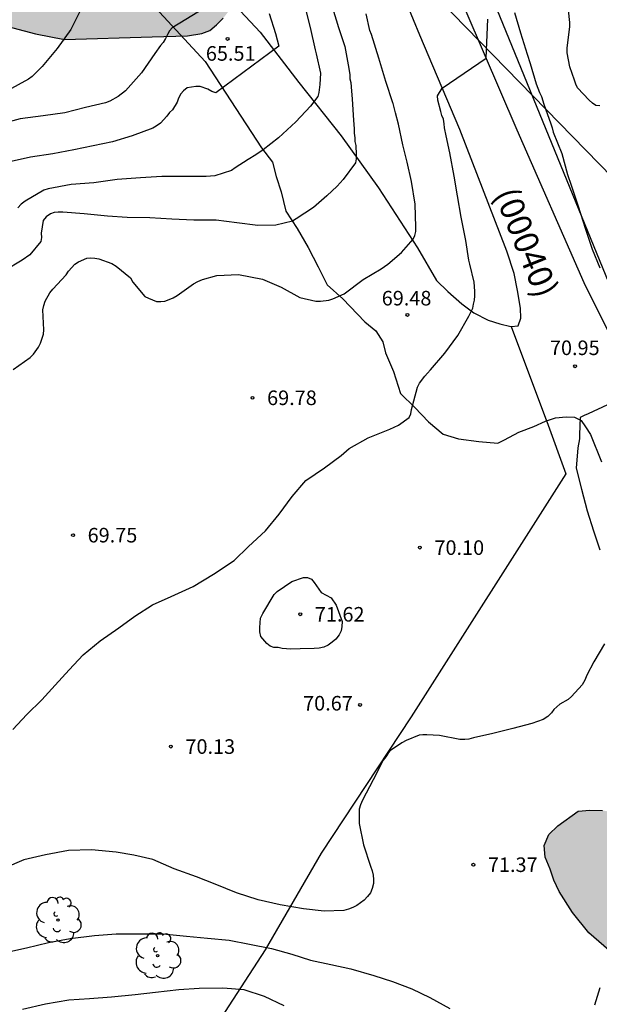
# Model space of a CAD drawing. Units: metres. Extents: x 575394 to 575745, y 4795289 to 4795540.
# Drawn here: x 575596 to 575626, y 4795389 to 4795440 of the extents above; entities that cross this region are included whole.
import ezdxf

# ---------------------------------------------------------------- set-up
doc = ezdxf.new("R2010")
doc.units = ezdxf.units.M
for name, color, linetype in [('020104', 34, 'Continuous'), ('020204', 9, 'Continuous'), ('020308', 9, 'Continuous'), ('060134', 9, 'Continuous'), ('070106', 6, 'Continuous'), ('070108', 9, 'VALLA'), ('080302', 9, 'Continuous'), ('100106', 63, 'Continuous'), ('100202', 3, 'Continuous'), ('220104', 9, 'LINEA_ELECTRICA'), ('240103', 9, 'LINEA_TELEFONICA'), ('990504', 63, 'Continuous')]:
    doc.layers.add(name, color=color, linetype=linetype)
doc.layers.add('020105', color=24, linetype='Continuous', lineweight=30)
doc.styles.add('ARIAL', font='ARIAL.TTF', dxfattribs={"height": 1})
doc.styles.get("Standard").update_dxf_attribs({"font": 'txt.shx'})
doc.linetypes.add('LINEA_ELECTRICA', pattern='A,7.5,-0.3,["E",Standard,S=0.25,R=0,X=-0.1,Y=-0.1],-0.3', length=8.1)
doc.linetypes.add('LINEA_TELEFONICA', pattern='A,7.5,-0.3,["T",Standard,S=0.25,R=0,X=-0.1,Y=-0.1],-0.3', length=8.1)
doc.linetypes.add('VALLA', pattern='A,1,[200,DONOSTI.shx,S=0.1,R=0,X=0,Y=0],1', length=2)

# ---------------------------------------------------------------- blocks, each defined once
blk = doc.blocks.new('COTAPU')
blk.add_circle((0, 0), 0.075)
blk = doc.blocks.new('ARBOL')
blk.add_circle((0, 0), 0.0587)
for centre, radius, start, end in [((-0.28, 0.855), 0.3, 359.2878, 173.6078), ((0.097, 0.97), 0.21, 23.1565, 160.4665), ((0.438, 0.881), 0.24, 301.578, 139.328), ((-0.564, 0.381), 0.532, 92.28, 254.58), ((0.656, 0.288), 0.443, 319.8556, 114.7656), ((-0.091, 0.321), 0.12, 119.14, 310.56), ((0.819, -0.249), 0.383, 235.5275, 62.0275), ((-0.556, -0.339), 0.555, 142.64, 266.54), ((-0.039, -0.384), 0.21, 189.64, 323.88), ((-0.301, -0.676), 0.45, 213.78, 295.32), ((0.299, -0.624), 0.532, 224.67, 0.24)]:
    blk.add_arc(centre, radius, start, end)

msp = doc.modelspace()

# ---------------------------------------------------------------- hatches: boundary and pattern name
at = {"layer": '990504'}
for points in [[(575603.024, 4795438.725), (575604.839, 4795438.769), (575605.575, 4795438.905), (575605.983, 4795439.057), (575606.341, 4795439.337), (575606.685, 4795439.689), (575607.013, 4795440.115), (575607.451, 4795440.547), (575608.189, 4795440.799), (575609.605, 4795441.009), (575610.131, 4795441.177), (575610.379, 4795441.579), (575610.499, 4795444.457), (575610.907, 4795446.605), (575610.94, 4795449.087), (575610.842, 4795449.688), (575610.63, 4795450.492), (575610.1, 4795451.926), (575608.934, 4795454.058), (575608.45, 4795454.64), (575608.126, 4795455.13), (575607.736, 4795455.434), (575607.466, 4795455.544), (575607.236, 4795455.544), (575606.87, 4795455.474), (575606.476, 4795455.334), (575605.53, 4795455.164), (575604.664, 4795455.126), (575604.07, 4795455.614), (575603.584, 4795456.162), (575602.526, 4795456.302), (575600.612, 4795456.125), (575599.866, 4795456.311), (575599.136, 4795456.779), (575598.41, 4795457.131), (575597.55, 4795457.217), (575596.834, 4795457.165), (575596.118, 4795456.899), (575594.956, 4795456.293), (575594.626, 4795455.751), (575594.378, 4795455.041), (575594.234, 4795454.205), (575594.244, 4795452.115), (575594.044, 4795451.489), (575593.7, 4795451.073), (575590.552, 4795448.779), (575590.144, 4795448.361), (575589.99, 4795447.793), (575590.346, 4795447.095), (575592.204, 4795444.101), (575592.404, 4795443.457), (575592.082, 4795442.999), (575592, 4795442.387), (575592.45, 4795441.273), (575593.252, 4795440.049), (575593.876, 4795439.755), (575595.006, 4795439.405), (575597.032, 4795438.879), (575598.51, 4795438.591)], [(575676.949, 4795323.697), (575675.933, 4795323.025), (575675.049, 4795322.139), (575674.013, 4795321.485), (575673.405, 4795321.259), (575672.737, 4795321.255), (575672.111, 4795321.379), (575671.479, 4795321.587), (575670.929, 4795321.883), (575670.385, 4795322.243), (575669.941, 4795322.689), (575669.659, 4795323.179), (575669.589, 4795323.723), (575669.599, 4795324.295), (575669.823, 4795325.343), (575670.045, 4795325.783), (575670.379, 4795326.209), (575670.433, 4795326.647), (575670.233, 4795327.121), (575669.935, 4795327.647), (575669.355, 4795329.221), (575669.013, 4795330.351), (575668.909, 4795330.945), (575669.085, 4795331.549), (575669.257, 4795333.405), (575669.239, 4795334.017), (575668.941, 4795335.916), (575668.747, 4795336.608), (575668.501, 4795337.242), (575668.137, 4795337.856), (575667.772, 4795338.338), (575665.534, 4795340.848), (575665.004, 4795341.258), (575664.464, 4795341.604), (575662.584, 4795342.03), (575661.3, 4795342.028), (575660.096, 4795341.944), (575659.514, 4795341.795), (575658.91, 4795341.525), (575658.444, 4795341.067), (575658.204, 4795340.483), (575658.26, 4795339.877), (575658.764, 4795338.811), (575658.934, 4795338.187), (575658.976, 4795337.559), (575658.942, 4795336.273), (575658.964, 4795335.065), (575658.896, 4795334.443), (575658.602, 4795333.841), (575658.034, 4795333.461), (575657.458, 4795333.271), (575656.224, 4795332.963), (575654.954, 4795332.825), (575652.37, 4795332.831), (575651.092, 4795332.955), (575650.474, 4795333.085), (575648.834, 4795333.715), (575648.342, 4795333.853), (575646.58, 4795333.827), (575645.988, 4795333.535), (575645.044, 4795332.767), (575643.426, 4795331.779), (575640.26, 4795329.611), (575639.658, 4795329.289), (575639.006, 4795329.047), (575638.382, 4795328.907), (575637.766, 4795328.915), (575637.19, 4795329.127), (575636.65, 4795329.573), (575636.278, 4795330.047), (575635.966, 4795330.657), (575635.88, 4795331.251), (575636.104, 4795331.911), (575636.494, 4795332.487), (575637.772, 4795334.095), (575638.732, 4795335.097), (575639.788, 4795335.997), (575641.828, 4795337.593), (575642.962, 4795338.429), (575643.996, 4795339.271), (575644.928, 4795340.263), (575645.776, 4795341.261), (575646.138, 4795341.775), (575646.446, 4795342.311), (575646.994, 4795343.521), (575647.618, 4795344.617), (575648.422, 4795345.765), (575648.754, 4795346.325), (575649.584, 4795348.157), (575650.074, 4795349.386), (575650.394, 4795350.728), (575650.388, 4795351.352), (575650.242, 4795351.936), (575649.904, 4795352.59), (575649.562, 4795353.072), (575649.084, 4795353.464), (575648.416, 4795353.644), (575647.752, 4795353.762), (575645.986, 4795354.338), (575645.342, 4795354.43), (575644.695, 4795354.6), (575644.083, 4795354.608), (575642.843, 4795354.393), (575642.299, 4795354.103), (575641.817, 4795353.711), (575641.389, 4795353.289), (575640.597, 4795352.323), (575639.849, 4795351.261), (575639.113, 4795349.381), (575638.761, 4795348.797), (575637.423, 4795347.449), (575636.847, 4795347.059), (575636.159, 4795346.881), (575635.473, 4795346.963), (575634.907, 4795347.285), (575634.441, 4795347.675), (575633.541, 4795348.581), (575633.139, 4795349.139), (575632.957, 4795349.735), (575632.851, 4795350.351), (575632.539, 4795353.059), (575632.431, 4795354.379), (575632.471, 4795355.645), (575632.629, 4795357.585), (575632.573, 4795358.995), (575632.329, 4795360.257), (575632.035, 4795361.463), (575631.985, 4795362.097), (575631.859, 4795362.781), (575631.825, 4795363.402), (575631.975, 4795365.84), (575631.975, 4795367.116), (575632.069, 4795369.492), (575632.069, 4795373.87), (575632.001, 4795375.108), (575631.869, 4795376.3), (575631.865, 4795376.95), (575631.795, 4795377.554), (575631.777, 4795378.186), (575631.599, 4795379.472), (575631.393, 4795380.102), (575631.291, 4795380.744), (575631.269, 4795381.826), (575631.01, 4795382.986), (575630.644, 4795384.1), (575630.346, 4795385.276), (575629.9, 4795386.504), (575629.148, 4795388.268), (575628.856, 4795388.822), (575628.202, 4795389.926), (575627.41, 4795390.938), (575625.488, 4795392.608), (575624.64, 4795393.648), (575623.952, 4795394.732), (575623.68, 4795395.316), (575623.502, 4795395.888), (575623.236, 4795396.5), (575623.184, 4795397.11), (575623.434, 4795397.662), (575623.89, 4795398.122), (575624.938, 4795398.874), (575625.538, 4795398.926), (575626.18, 4795398.912), (575626.842, 4795398.788), (575627.47, 4795398.578), (575629.204, 4795397.65), (575630.42, 4795397.072), (575631.48, 4795396.41), (575632.036, 4795396.138), (575635.6, 4795394.796), (575636.138, 4795394.504), (575637.126, 4795393.714), (575637.342, 4795393.158), (575637.198, 4795392.52), (575636.92, 4795391.97), (575636.756, 4795391.316), (575636.676, 4795390.72), (575636.675, 4795389.476), (575636.753, 4795388.87), (575636.997, 4795388.248), (575637.521, 4795387.134), (575639.117, 4795384.964), (575639.893, 4795383.948), (575640.535, 4795382.834), (575640.725, 4795382.242), (575641.637, 4795378.56), (575642.027, 4795377.332), (575642.503, 4795376.216), (575643.083, 4795375.122), (575643.757, 4795374.038), (575644.877, 4795372.518), (575645.953, 4795370.892), (575646.363, 4795370.386), (575647.193, 4795369.482), (575647.733, 4795369.138), (575648.891, 4795368.596), (575649.513, 4795368.43), (575650.107, 4795368.176), (575650.671, 4795367.864), (575651.173, 4795367.5), (575652.129, 4795366.698), (575653.527, 4795365.422), (575654.19, 4795365.272), (575654.794, 4795365.22), (575655.466, 4795365.382), (575656.66, 4795365.78), (575657.286, 4795365.86), (575658.494, 4795365.744), (575659.134, 4795365.6), (575659.6, 4795365.222), (575659.924, 4795364.708), (575660.284, 4795364.268), (575660.594, 4795363.784), (575661.514, 4795362.212), (575662.224, 4795361.264), (575662.624, 4795360.832), (575663.102, 4795360.436), (575664.24, 4795359.766), (575664.874, 4795359.604), (575665.544, 4795359.596), (575666.206, 4795359.676), (575666.86, 4795359.852), (575669.876, 4795361.068), (575671.028, 4795361.456), (575672.16, 4795361.974), (575672.69, 4795362.35), (575673.614, 4795363.244), (575674.436, 4795364.24), (575675.29, 4795365.186), (575675.852, 4795365.527), (575676.492, 4795365.641), (575677.16, 4795365.689), (575677.834, 4795365.663), (575678.404, 4795365.427), (575678.854, 4795365.003), (575680.082, 4795363.525), (575680.568, 4795363.153), (575681.162, 4795362.911), (575681.76, 4795362.817), (575682.428, 4795362.817), (575684.338, 4795363.033), (575684.964, 4795363.041), (575686.166, 4795362.931), (575686.75, 4795362.727), (575688.219, 4795361.643), (575688.659, 4795361.255), (575689.489, 4795360.385), (575689.803, 4795359.893), (575690.709, 4795358.253), (575691.205, 4795357.163), (575691.217, 4795356.587), (575691.125, 4795356.009), (575691.135, 4795355.425), (575691.427, 4795354.891), (575692.219, 4795353.873), (575692.959, 4795353.001), (575693.301, 4795352.453), (575695.091, 4795350.669), (575696.477, 4795349.098), (575697.365, 4795348.284), (575698.189, 4795347.32), (575699.313, 4795346.018), (575699.765, 4795345.642), (575700.237, 4795345.358), (575701.179, 4795344.924), (575701.713, 4795344.816), (575704.045, 4795344.823), (575706.563, 4795345.221), (575708.375, 4795345.221), (575709.628, 4795344.989), (575710.178, 4795344.681), (575711.262, 4795343.955), (575711.848, 4795343.933), (575712.434, 4795344.099), (575713.012, 4795344.325), (575714.72, 4795345.209), (575715.374, 4795345.253), (575715.96, 4795345.113), (575716.408, 4795344.701), (575717.24, 4795343.753), (575717.588, 4795343.221), (575717.832, 4795342.635), (575718.18, 4795342.101), (575718.608, 4795341.579), (575719.096, 4795341.083), (575719.51, 4795340.553), (575719.842, 4795340.023), (575720.124, 4795339.469), (575720.274, 4795338.885), (575720.238, 4795338.221), (575720.07, 4795337.591), (575719.648, 4795336.395), (575719.136, 4795335.263), (575718.176, 4795332.885), (575717.14, 4795331.132), (575716.54, 4795329.964), (575715.288, 4795327.814), (575714.888, 4795327.294), (575713.972, 4795326.462), (575713.352, 4795326.198), (575712.742, 4795326.094), (575712.104, 4795326.138), (575711.474, 4795326.314), (575709.658, 4795327.086), (575707.382, 4795328.288), (575705.474, 4795328.932), (575704.876, 4795329.022), (575704.24, 4795329.02), (575703.63, 4795329.116), (575699.71, 4795329.39), (575699.126, 4795329.534), (575698.474, 4795329.626), (575697.81, 4795329.582), (575697.18, 4795329.34), (575696.533, 4795329.166), (575695.243, 4795329.02), (575694.591, 4795329.04), (575693.957, 4795329.204), (575693.377, 4795329.41), (575692.195, 4795329.908), (575691.205, 4795330.626), (575690.565, 4795330.864), (575689.881, 4795330.884), (575689.259, 4795330.834), (575688.699, 4795330.572), (575688.159, 4795330.252), (575687.047, 4795329.458), (575686.163, 4795328.59), (575685.271, 4795327.534), (575682.899, 4795325.266), (575681.869, 4795324.451), (575681.273, 4795324.157), (575680.673, 4795323.975), (575680.063, 4795323.935), (575678.149, 4795323.935), (575677.567, 4795323.853)]]:
    msp.add_hatch(color=256, dxfattribs=at).paths.add_polyline_path(points)

# ---------------------------------------------------------------- linework, layer by layer
at = {"layer": '020104', "flags": 128}
for points, elevation in [([(575612.304, 4795440.217), (575612.612, 4795439.209), (575612.93, 4795438.235), (575613.136, 4795437.089), (575613.192, 4795436.773), (575613.192, 4795436.567), (575613.246, 4795436.371), (575613.252, 4795436.157), (575613.304, 4795435.509), (575613.382, 4795434.429), (575613.414, 4795433.989), (575613.414, 4795433.763), (575613.448, 4795433.535), (575613.452, 4795433.335), (575613.498, 4795433.127), (575613.524, 4795432.665), (575613.524, 4795432.443), (575613.478, 4795432.237), (575612.848, 4795431.375), (575612.534, 4795431.041), (575612.016, 4795430.541), (575611.322, 4795429.937), (575610.43, 4795429.361), (575610.242, 4795429.241), (575609.392, 4795429.027), (575608.468, 4795429.009), (575607.382, 4795429.149), (575606.316, 4795429.289), (575605.166, 4795429.291), (575604.038, 4795429.335), (575602.904, 4795429.417), (575601.732, 4795429.431), (575600.732, 4795429.495), (575599.53, 4795429.615), (575598.43, 4795429.707), (575598.196, 4795429.709), (575597.986, 4795429.679), (575597.79, 4795429.611), (575597.576, 4795429.467), (575597.41, 4795429.273), (575597.322, 4795428.615), (575597.324, 4795428.405), (575597.296, 4795428.185), (575596.734, 4795427.511), (575596.338, 4795427.223), (575595.43, 4795426.681)], 68), ([(575599.293, 4795440.003), (575598.833, 4795439.111), (575598.133, 4795438.125), (575597.371, 4795437.205), (575596.857, 4795436.683), (575596.665, 4795436.549), (575595.609, 4795435.969)], 64), ([(575609.038, 4795439.919), (575609.376, 4795438.903), (575609.542, 4795438.239), (575606.306, 4795435.841), (575606.096, 4795435.907), (575605.89, 4795436.027), (575605.494, 4795436.175), (575605.266, 4795436.175), (575604.824, 4795436.095), (575604.638, 4795435.949), (575604.498, 4795435.787), (575604.382, 4795435.567), (575604.306, 4795435.367), (575604.072, 4795434.975), (575603.922, 4795434.825), (575603.78, 4795434.647), (575603.446, 4795434.283), (575603.234, 4795434.121), (575603.058, 4795434.023), (575602.002, 4795433.629), (575600.986, 4795433.313), (575599.982, 4795433.111), (575598.998, 4795432.915), (575597.919, 4795432.707), (575596.759, 4795432.525), (575595.625, 4795432.283)], 66), ([(575595.87, 4795421.602), (575596.742, 4795422.214), (575596.914, 4795422.388), (575597.186, 4795422.748), (575597.286, 4795422.964), (575597.43, 4795423.42), (575597.446, 4795423.652), (575597.402, 4795424.673), (575597.444, 4795424.895), (575597.522, 4795425.115), (575597.76, 4795425.553), (575597.91, 4795425.743), (575598.596, 4795426.475), (575598.718, 4795426.657), (575599.044, 4795427.019), (575599.242, 4795427.147), (575599.666, 4795427.335), (575599.872, 4795427.345), (575600.076, 4795427.333), (575600.276, 4795427.299), (575600.956, 4795427.067), (575601.174, 4795426.927), (575601.91, 4795426.317), (575602.034, 4795426.093), (575602.642, 4795425.357), (575602.84, 4795425.271), (575603.25, 4795425.109), (575603.468, 4795425.099), (575603.682, 4795425.129), (575603.892, 4795425.199), (575604.098, 4795425.289), (575604.312, 4795425.411), (575605.148, 4795426.019), (575605.37, 4795426.133), (575605.614, 4795426.231), (575606.344, 4795426.439), (575607.47, 4795426.501), (575608.696, 4795426.251), (575609.658, 4795425.849), (575610.618, 4795425.315), (575611.446, 4795425.115), (575611.682, 4795425.127), (575612.108, 4795425.169), (575612.326, 4795425.233), (575612.904, 4795425.493), (575613.876, 4795426.239), (575614.812, 4795426.787), (575615.138, 4795427.029), (575615.842, 4795427.627), (575616.446, 4795428.309), (575616.538, 4795428.495), (575616.59, 4795428.699), (575616.594, 4795428.931), (575616.556, 4795430.107), (575616.37, 4795431.277), (575616.146, 4795432.279), (575615.91, 4795433.165), (575615.688, 4795434.225), (575615.548, 4795434.821), (575615.49, 4795435.017), (575615.422, 4795435.299), (575615.398, 4795435.325), (575615.046, 4795436.431), (575614.682, 4795437.621), (575614.304, 4795438.847), (575614.226, 4795439.057), (575614.026, 4795439.907)], 69), ([(575610.9, 4795440.217), (575611.16, 4795439.213), (575611.408, 4795438.065), (575611.454, 4795437.853), (575611.688, 4795436.847), (575611.642, 4795436.265), (575611.594, 4795435.855), (575611.542, 4795435.661), (575611.162, 4795435.155), (575610.416, 4795434.343), (575609.53, 4795433.525), (575608.73, 4795432.911), (575608.356, 4795432.649), (575607.964, 4795432.417), (575607.3, 4795431.989), (575607.098, 4795431.853), (575606.24, 4795431.573), (575605.802, 4795431.533), (575604.58, 4795431.533), (575603.514, 4795431.531), (575602.418, 4795431.463), (575601.232, 4795431.375), (575600.018, 4795431.213), (575598.852, 4795431.125), (575597.668, 4795430.897), (575597.454, 4795430.827), (575596.487, 4795430.269), (575596.281, 4795430.107), (575596.111, 4795429.929)], 67), ([(575621.666, 4795439.977), (575621.978, 4795438.933), (575622.318, 4795437.833), (575622.474, 4795437.355), (575622.772, 4795436.315), (575622.95, 4795435.859), (575623.058, 4795435.663), (575623.17, 4795435.259), (575623.524, 4795434.255), (575623.602, 4795434.035), (575623.658, 4795433.813), (575624.102, 4795432.717), (575624.396, 4795431.639), (575624.578, 4795431.087), (575624.93, 4795430.003), (575625.304, 4795428.879), (575625.66, 4795427.791), (575626.05, 4795426.829)], 71), ([(575626.048, 4795435.175), (575625.846, 4795435.199), (575625.666, 4795435.309), (575625.51, 4795435.463), (575624.91, 4795436.103), (575624.816, 4795436.295), (575624.75, 4795436.499), (575624.51, 4795437.189), (575624.366, 4795437.909), (575624.374, 4795438.155), (575624.502, 4795439.244), (575624.506, 4795439.464), (575624.44, 4795440.104)], 72), ([(575626.439, 4795419.783), (575625.451, 4795419.327), (575625.237, 4795419.241), (575625.045, 4795419.133), (575625.005, 4795418.251), (575624.999, 4795418.027), (575624.911, 4795417.575), (575624.833, 4795416.521), (575625.111, 4795415.441), (575625.401, 4795414.337), (575625.729, 4795413.307), (575626.047, 4795412.321)], 71), ([(575626.289, 4795407.489), (575625.737, 4795406.559), (575625.387, 4795405.879), (575625.279, 4795405.621), (575625.139, 4795405.375), (575624.597, 4795404.765), (575624.425, 4795404.619), (575623.997, 4795404.383), (575623.687, 4795404.1), (575623.567, 4795403.926), (575623.383, 4795403.742), (575623.139, 4795403.584), (575622.549, 4795403.384), (575621.581, 4795403.128), (575620.547, 4795402.874), (575619.553, 4795402.638), (575619.311, 4795402.578), (575619.107, 4795402.554), (575618.845, 4795402.552), (575617.797, 4795402.772), (575617.159, 4795402.804), (575616.955, 4795402.804), (575616.751, 4795402.78), (575616.093, 4795402.51), (575615.865, 4795402.386), (575615.489, 4795402.132), (575615.305, 4795402.016), (575615.157, 4795401.852), (575615.047, 4795401.664), (575614.913, 4795401.496), (575614.387, 4795400.492), (575613.835, 4795399.434), (575613.741, 4795399.202), (575613.677, 4795398.97), (575613.673, 4795398.234), (575613.887, 4795397.13), (575614.249, 4795396.046), (575614.339, 4795395.806), (575614.397, 4795395.574), (575614.413, 4795395.362), (575614.405, 4795395.154), (575614.349, 4795394.896), (575614.247, 4795394.674), (575614.107, 4795394.474), (575613.929, 4795394.298), (575613.547, 4795394.022), (575613.341, 4795393.912), (575613.129, 4795393.822), (575612.891, 4795393.76), (575611.877, 4795393.724), (575610.811, 4795393.852), (575609.601, 4795394.05), (575608.475, 4795394.306), (575607.355, 4795394.662), (575606.263, 4795395.12), (575605.298, 4795395.494), (575604.156, 4795395.898), (575603.058, 4795396.384), (575602.09, 4795396.61), (575601.168, 4795396.768), (575599.906, 4795396.878), (575598.726, 4795396.85), (575597.542, 4795396.62), (575596.428, 4795396.374), (575595.426, 4795395.944)], 71), ([(575595.396, 4795391.584), (575596.562, 4795391.832), (575597.69, 4795392.118), (575598.814, 4795392.312), (575600.05, 4795392.48), (575601.174, 4795392.552), (575602.35, 4795392.552), (575603.588, 4795392.552), (575604.795, 4795392.434), (575605.873, 4795392.33), (575606.985, 4795392.232), (575608.025, 4795392.024), (575609.165, 4795391.8), (575610.201, 4795391.504), (575611.175, 4795391.198), (575612.213, 4795390.976), (575613.247, 4795390.754), (575614.431, 4795390.412), (575615.387, 4795390.104), (575616.389, 4795389.728), (575617.301, 4795389.286), (575618.339, 4795388.712)], 72), ([(575609.813, 4795388.86), (575608.807, 4795389.332), (575607.765, 4795389.68), (575606.653, 4795389.766), (575605.435, 4795389.738), (575604.395, 4795389.68), (575603.193, 4795389.532), (575602.149, 4795389.414), (575600.928, 4795389.29), (575599.794, 4795389.216), (575598.744, 4795389.14), (575597.534, 4795388.931), (575596.358, 4795388.669)], 73), ([(575625.801, 4795388.896), (575626.063, 4795389.792)], 72)]:
    msp.add_lwpolyline(points, dxfattribs=dict(at, elevation=elevation))
at = {"layer": '020104', "elevation": 71, "flags": 128}
msp.add_lwpolyline([(575612.23, 4795409.854), (575612.486, 4795409.478), (575612.79, 4795408.628), (575612.784, 4795408.384), (575612.742, 4795408.148), (575612.644, 4795407.942), (575612.472, 4795407.726), (575612.29, 4795407.562), (575612.084, 4795407.412), (575611.854, 4795407.31), (575611.61, 4795407.258), (575611.36, 4795407.25), (575610.642, 4795407.226), (575610.152, 4795407.204), (575609.718, 4795407.24), (575609.51, 4795407.294), (575609.28, 4795407.302), (575609.088, 4795407.364), (575608.92, 4795407.506), (575608.614, 4795407.858), (575608.568, 4795408.104), (575608.566, 4795408.33), (575608.602, 4795408.8), (575608.71, 4795409.046), (575609.294, 4795410.026), (575609.46, 4795410.17), (575610.212, 4795410.696), (575610.81, 4795410.906), (575611.01, 4795410.904), (575611.222, 4795410.816), (575611.364, 4795410.646), (575611.714, 4795410.12)], close=True, dxfattribs=at)
at = {"layer": '020105', "flags": 128}
for points, elevation in [([(575606.774, 4795440.863), (575604.048, 4795439.187), (575603.916, 4795439.033), (575603.808, 4795438.853), (575603.716, 4795438.647), (575603.59, 4795438.435), (575603.458, 4795438.273), (575603.158, 4795437.873), (575602.474, 4795436.867), (575601.658, 4795435.953), (575601.276, 4795435.655), (575600.843, 4795435.407), (575600.617, 4795435.327), (575599.599, 4795435.083), (575598.529, 4795434.815), (575597.415, 4795434.663), (575596.229, 4795434.513), (575595.085, 4795434.193)], 65), ([(575595.864, 4795403.068), (575596.576, 4795403.85), (575597.344, 4795404.596), (575598.028, 4795405.354), (575598.752, 4795406.154), (575599.476, 4795406.926), (575600.342, 4795407.636), (575601.312, 4795408.312), (575602.128, 4795408.912), (575603.044, 4795409.484), (575604.006, 4795409.924), (575605.128, 4795410.436), (575606.186, 4795411.072), (575607.236, 4795411.768), (575607.982, 4795412.496), (575608.854, 4795413.3), (575609.55, 4795414.158), (575610.218, 4795415.067), (575610.924, 4795415.895), (575611.882, 4795416.541), (575612.74, 4795417.181), (575613.166, 4795417.533), (575614.128, 4795418.087), (575615.248, 4795418.533), (575615.69, 4795418.735), (575616.244, 4795419.139), (575616.322, 4795419.327), (575616.356, 4795419.551), (575616.67, 4795420.695), (575616.782, 4795420.893), (575617.042, 4795421.267), (575617.184, 4795421.409), (575617.334, 4795421.589), (575618.078, 4795422.437), (575618.75, 4795423.359), (575619.32, 4795424.357), (575619.516, 4795424.763), (575619.552, 4795424.969), (575619.608, 4795425.179), (575619.628, 4795425.389), (575619.628, 4795425.643), (575619.592, 4795426.101), (575619.362, 4795427.025), (575619.314, 4795427.239), (575619.156, 4795428.235), (575618.918, 4795429.437), (575618.734, 4795430.535), (575618.566, 4795431.549), (575618.342, 4795432.749), (575618.15, 4795433.633), (575618.058, 4795434.045), (575618.048, 4795434.247), (575618.01, 4795434.483), (575617.932, 4795434.675), (575617.88, 4795434.883), (575617.72, 4795435.473), (575617.702, 4795435.689), (575617.946, 4795436.082), (575620.204, 4795437.627), (575620.283, 4795439.638)], 70)]:
    msp.add_lwpolyline(points, dxfattribs=dict(at, elevation=elevation))
at = {"layer": '060134'}
for points in [[(575598.367, 4795471.156, 65.139), (575598.909, 4795470.607, 65.248), (575599.913, 4795469.543, 65.506), (575601.359, 4795468.209, 65.756), (575602.795, 4795466.745, 66.024), (575604.423, 4795465.075, 66.352), (575606.059, 4795463.257, 66.662), (575607.547, 4795461.323, 67.01), (575608.867, 4795459.845, 67.258), (575610.083, 4795458.223, 67.552), (575611.345, 4795456.475, 67.824), (575612.185, 4795455.261, 68.04), (575613.195, 4795453.589, 68.3), (575614.076, 4795451.877, 68.532), (575614.91, 4795450.249, 68.744), (575617.43, 4795444.102, 69.522), (575621.783, 4795433.942, 70.362), (575625.233, 4795426.084, 70.738), (575628.046, 4795420.438, 71.058)], [(575591.41, 4795452.947, 61.169), (575605.757, 4795437.453, 65.551), (575608.655, 4795433.014, 66.944), (575609.221, 4795432.28, 67.21), (575609.411, 4795431.53, 67.394), (575609.653, 4795430.74, 67.646), (575609.895, 4795429.754, 67.804), (575610.489, 4795428.862, 67.998), (575611.049, 4795427.888, 68.246), (575611.559, 4795426.884, 68.516), (575612.033, 4795425.968, 68.774), (575612.827, 4795425.246, 68.948), (575613.965, 4795424.054, 69.316), (575614.525, 4795423.602, 69.468), (575614.885, 4795423.02, 69.52), (575615.035, 4795422.46, 69.576), (575615.435, 4795421.498, 69.712), (575615.799, 4795420.362, 69.784), (575616.543, 4795419.646, 69.94), (575617.243, 4795418.902, 70.1), (575617.987, 4795418.268, 70.206), (575618.775, 4795418.028, 70.294), (575619.833, 4795417.904, 70.338), (575620.805, 4795417.804, 70.5), (575621.141, 4795417.978, 70.518), (575621.891, 4795418.378, 70.524), (575622.655, 4795418.668, 70.658), (575623.259, 4795418.944, 70.792), (575623.311, 4795418.961, 70.8)], [(575596.55, 4795451.825, 61.793), (575608.579, 4795438.959, 65.609), (575610.573, 4795436.376, 66.636), (575612.739, 4795433.626, 67.586), (575614.669, 4795430.954, 68.3), (575616.675, 4795427.862, 69.094), (575617.653, 4795426.188, 69.5), (575618.239, 4795425.61, 69.626), (575618.949, 4795424.982, 69.956), (575619.571, 4795424.514, 70.05), (575620.311, 4795424.15, 70.306), (575620.905, 4795423.958, 70.39), (575621.475, 4795423.818, 70.472), (575621.49, 4795423.819, 70.473)], [(575621.49, 4795423.819, 70.473), (575621.851, 4795423.85, 70.496), (575621.987, 4795424.248, 70.544), (575621.975, 4795424.756, 70.606), (575621.821, 4795425.67, 70.622), (575621.639, 4795426.546, 70.61), (575621.263, 4795427.696, 70.588), (575618.847, 4795433.96, 70.21), (575616.789, 4795438.81, 69.718), (575614.842, 4795443.566, 69.244)], [(575623.311, 4795418.961, 70.8), (575623.776, 4795419.108, 70.874), (575624.32, 4795419.17, 70.966), (575624.74, 4795419.152, 71.03), (575625.092, 4795418.978, 71.046), (575625.31, 4795418.66, 71.048), (575625.568, 4795418.252, 71.048), (575626.134, 4795416.848, 71.134)]]:
    msp.add_polyline3d(points, dxfattribs=at)
at = {"layer": '070106'}
for points in [[(575621.49, 4795423.819, 70.785), (575623.311, 4795418.961, 70.905)], [(575623.311, 4795418.961, 70.905), (575623.325, 4795418.926, 70.906)]]:
    msp.add_polyline3d(points, dxfattribs=at)
at = {"layer": '070108'}
msp.add_polyline3d([(575623.325, 4795418.926, 70.906), (575624.31, 4795416.24, 70.95), (575616.344, 4795403.725, 70.87), (575611.712, 4795396.713, 70.722), (575608.844, 4795391.731, 71.954), (575601.132, 4795379.86, 76.512), (575607.834, 4795363.463, 81.272), (575599.184, 4795356.364, 82.616)], dxfattribs=at)
at = {"layer": '100106', "flags": 128}
for points, elevation in [([(575593.876, 4795439.755), (575595.006, 4795439.405), (575597.032, 4795438.879), (575598.51, 4795438.591), (575603.024, 4795438.725), (575604.839, 4795438.769), (575605.575, 4795438.905), (575605.983, 4795439.057), (575606.341, 4795439.337), (575606.685, 4795439.689)], 68.129), ([(575627.41, 4795390.938), (575625.488, 4795392.608), (575624.64, 4795393.648), (575623.952, 4795394.732), (575623.68, 4795395.316), (575623.502, 4795395.888), (575623.236, 4795396.5), (575623.184, 4795397.11), (575623.434, 4795397.662), (575623.89, 4795398.122), (575624.938, 4795398.874), (575625.538, 4795398.926), (575626.18, 4795398.912)], 76.933)]:
    msp.add_lwpolyline(points, dxfattribs=dict(at, elevation=elevation))
at = {"layer": '220104'}
msp.add_polyline3d([(575494.448, 4795540.334, 26.84), (575574.022, 4795485.523, 60.832), (575640.387, 4795417.456, 76.862)], dxfattribs=at)
msp.add_polyline3d([(575494.448, 4795540.334, 26.84), (575574.022, 4795485.523, 60.832), (575640.387, 4795417.456, 76.862)], dxfattribs=at)
at = {"layer": '240103'}
msp.add_polyline3d([(575633.468, 4795409.052, 72.494), (575622.488, 4795435.923, 70.708), (575611.507, 4795462.794, 68.922)], dxfattribs=at)
msp.add_polyline3d([(575633.468, 4795409.052, 72.494), (575622.488, 4795435.923, 70.708), (575611.507, 4795462.794, 68.922)], dxfattribs=at)

# ---------------------------------------------------------------- block references
at = {"layer": '020204', "rotation": 359.9987685839998}
for p in [(575606.906, 4795438.619, 65.512), (575606.906, 4795438.619, 65.512), (575616.154, 4795424.411, 69.48), (575616.154, 4795424.411, 69.48), (575624.778, 4795421.771, 70.952), (575624.778, 4795421.771, 70.952), (575608.186, 4795420.147, 69.784), (575608.186, 4795420.147, 69.784), (575598.954, 4795413.076, 69.752), (575598.954, 4795413.076, 69.752), (575616.794, 4795412.435, 70.104), (575616.794, 4795412.435, 70.104), (575610.642, 4795409.004, 71.616), (575610.642, 4795409.004, 71.616), (575613.721, 4795404.34, 70.672), (575613.721, 4795404.34, 70.672), (575603.986, 4795402.196, 70.128), (575603.986, 4795402.196, 70.128), (575619.545, 4795396.116, 71.368), (575619.545, 4795396.116, 71.368)]:
    msp.add_blockref('COTAPU', p, dxfattribs=at)
at = {"layer": '100202', "rotation": 359.9987685839998}
for p in [(575598.177, 4795393.266, 71.605), (575598.177, 4795393.266, 71.605), (575603.304, 4795391.432, 72.885), (575603.304, 4795391.432, 72.885)]:
    msp.add_blockref('ARBOL', p, dxfattribs=at)

# ---------------------------------------------------------------- texts
at = {"layer": '020308', "style": 'ARIAL'}
for s, p in [('65.51', (575605.786, 4795437.496, 65.51)), ('65.51', (575605.786, 4795437.496, 65.51)), ('69.48', (575614.833, 4795424.9, 69.478)), ('69.48', (575614.833, 4795424.9, 69.478)), ('70.95', (575623.485, 4795422.346, 70.95)), ('70.95', (575623.485, 4795422.346, 70.95)), ('69.78', (575608.936, 4795419.772, 69.782)), ('69.78', (575608.936, 4795419.772, 69.782)), ('69.75', (575599.704, 4795412.701, 69.75)), ('69.75', (575599.704, 4795412.701, 69.75)), ('70.10', (575617.544, 4795412.06, 70.102)), ('70.10', (575617.544, 4795412.06, 70.102)), ('71.62', (575611.392, 4795408.629, 71.614)), ('71.62', (575611.392, 4795408.629, 71.614)), ('70.67', (575610.789, 4795404.051, 70.67)), ('70.67', (575610.789, 4795404.051, 70.67)), ('70.13', (575604.736, 4795401.821, 70.126)), ('70.13', (575604.736, 4795401.821, 70.126)), ('71.37', (575620.295, 4795395.741, 71.366)), ('71.37', (575620.295, 4795395.741, 71.366))]:
    msp.add_text(s, height=0.75, rotation=359.9988, dxfattribs=at).set_placement(p)
at = {"layer": '080302', "style": 'ARIAL'}
msp.add_text('(00040)', height=1.25, rotation=291.9009, dxfattribs=at).set_placement((575620.596, 4795430.643))
msp.add_text('(00040)', height=1.25, rotation=291.9009, dxfattribs=at).set_placement((575620.596, 4795430.643))

doc.saveas('drawing.dxf')
